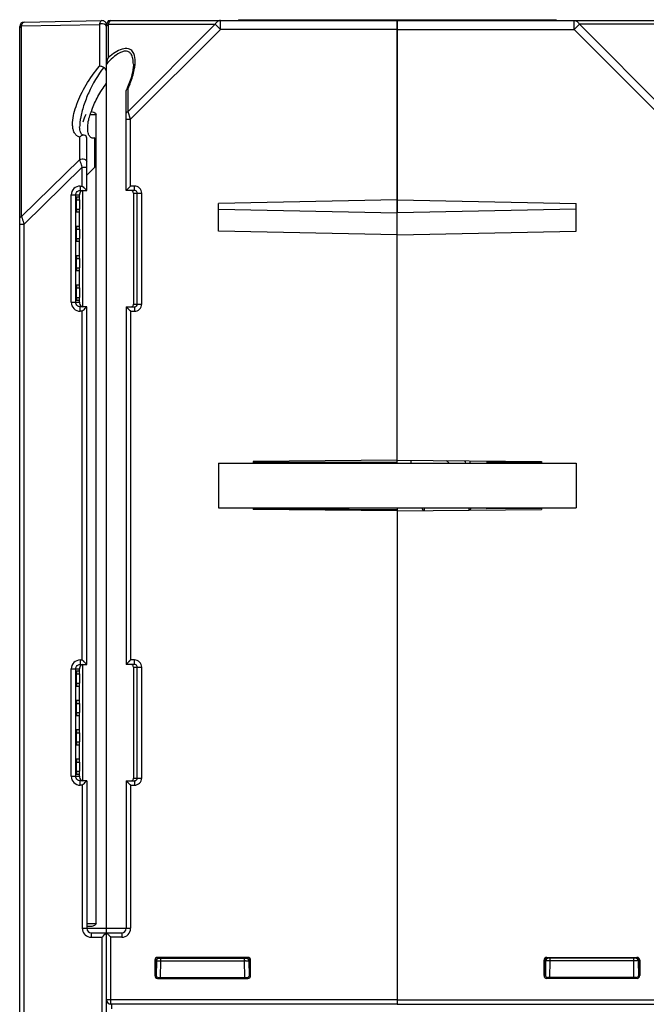
# Model space of a CAD drawing. Units: millimetres. Extents: x 77 to 1125, y 15 to 824.
# Drawn here: x 435 to 505, y 699 to 809 of the extents above; entities that cross this region are included whole.
import ezdxf

# ---------------------------------------------------------------- set-up
doc = ezdxf.new("R2010")
doc.units = ezdxf.units.MM
doc.header["$LTSCALE"] = 65.395
doc.layers.get('0').update_dxf_attribs({"linetype": 'CONTINUOUS'})
doc.layers.add('AXIS', color=7, linetype='CONTINUOUS')
doc.layers.add('EDGE_FEAT', color=7, linetype='CONTINUOUS')

msp = doc.modelspace()

# ---------------------------------------------------------------- linework, layer by layer
at = {"color": 7, "linetype": 'Continuous'}
for p, q in [((459.17, 808.94), (459.17, 808.84)), ((459.17, 808.94), (494.67, 808.94)), ((464.14, 808.94), (464.14, 808.84)), ((476.92, 759.68), (476.92, 808.94)), ((476.92, 808.84), (508.92, 808.84)), ((489.7, 808.94), (489.7, 808.84)), ((494.67, 808.94), (494.67, 808.84)), ((496.69, 807.84), (496.69, 808.84)), ((497.27, 808.42), (496.69, 807.84)), ((497.27, 808.42), (507.01, 798.67)), ((509.21, 808.42), (497.27, 808.42)), ((476.92, 807.84), (496.69, 807.84)), ((496.69, 807.84), (506.72, 797.81)), ((442.59, 798.34), (443.25, 798.34)), ((443.25, 707.89), (443.25, 798.34)), ((443.11, 792.44), (443.11, 795.71)), ((443.11, 792.44), (442.22, 791.56)), ((441.77, 776.84), (441.77, 789.84)), ((441.07, 787.75), (441.07, 788.79)), ((441.07, 788.79), (441.41, 788.79)), ((441.1, 789.13), (441.38, 789.13)), ((441.41, 788.79), (441.41, 787.75)), ((476.92, 788.8), (456.92, 788.4)), ((456.92, 785.28), (456.92, 788.4)), ((476.92, 788.8), (496.92, 788.4)), ((496.92, 785.28), (496.92, 788.4)), ((441.07, 787.75), (441.41, 787.75)), ((441.38, 787.4), (441.1, 787.41)), ((456.92, 787.74), (476.92, 787.34)), ((496.92, 787.74), (476.92, 787.34)), ((441.07, 784.47), (441.07, 785.51)), ((441.07, 785.51), (441.41, 785.51)), ((441.1, 785.85), (441.38, 785.85)), ((441.41, 785.51), (441.41, 784.47)), ((476.92, 784.88), (456.92, 785.28)), ((476.92, 784.88), (496.92, 785.28)), ((441.07, 784.47), (441.41, 784.47)), ((441.38, 784.12), (441.1, 784.13)), ((441.07, 781.19), (441.07, 782.23)), ((441.07, 782.23), (441.41, 782.23)), ((441.1, 782.57), (441.38, 782.57)), ((441.41, 782.23), (441.41, 781.19)), ((441.07, 781.19), (441.41, 781.19)), ((441.38, 780.84), (441.1, 780.85)), ((441.07, 777.89), (441.07, 778.95)), ((441.07, 778.95), (441.41, 778.95)), ((441.1, 779.29), (441.38, 779.29)), ((441.41, 778.95), (441.41, 777.89)), ((441.07, 777.89), (441.41, 777.89)), ((441.38, 777.54), (441.1, 777.55)), ((456.92, 759.34), (456.92, 754.34)), ((456.92, 759.34), (496.92, 759.34)), ((476.92, 759.68), (460.82, 759.54)), ((460.82, 759.54), (460.82, 759.34)), ((476.92, 759.68), (493.02, 759.54)), ((485.02, 759.61), (485.02, 759.34)), ((493.02, 759.54), (493.02, 759.34)), ((496.92, 759.34), (496.92, 754.34)), ((456.92, 754.34), (496.92, 754.34)), ((460.82, 754.34), (460.82, 754.15)), ((460.82, 754.29), (476.92, 754.16)), ((476.92, 754.34), (476.92, 698.84)), ((486.92, 754.24), (486.92, 754.34)), ((493.02, 754.34), (493.02, 754.15)), ((476.92, 754.01), (460.82, 754.15)), ((476.92, 754.01), (493.02, 754.15)), ((441.77, 723.84), (441.77, 736.84)), ((441.07, 734.73), (441.07, 735.79)), ((441.07, 735.79), (441.41, 735.79)), ((441.1, 736.13), (441.38, 736.13)), ((441.41, 735.79), (441.41, 734.73)), ((441.07, 734.73), (441.41, 734.73)), ((441.38, 734.38), (441.1, 734.39)), ((441.07, 731.45), (441.07, 732.49)), ((441.07, 732.49), (441.41, 732.49)), ((441.1, 732.83), (441.38, 732.83)), ((441.41, 732.49), (441.41, 731.45)), ((441.07, 731.45), (441.41, 731.45)), ((441.38, 731.1), (441.1, 731.11)), ((441.07, 728.17), (441.07, 729.21)), ((441.07, 729.21), (441.41, 729.21)), ((441.1, 729.55), (441.38, 729.55)), ((441.41, 729.21), (441.41, 728.17)), ((441.07, 728.17), (441.41, 728.17)), ((441.38, 727.82), (441.1, 727.83)), ((441.07, 724.89), (441.07, 725.93)), ((441.07, 725.93), (441.41, 725.93)), ((441.1, 726.27), (441.38, 726.27)), ((441.41, 725.93), (441.41, 724.89)), ((441.07, 724.89), (441.41, 724.89)), ((441.38, 724.54), (441.1, 724.55)), ((442.22, 707.89), (443.25, 707.89)), ((442.62, 707.53), (442.22, 707.54)), ((493.32, 702.04), (493.32, 703.78)), ((493.32, 703.78), (493.42, 703.69)), ((493.42, 702.14), (493.42, 703.69)), ((493.42, 703.69), (493.42, 703.69)), ((493.5, 703.69), (493.47, 701.97)), ((493.62, 704.08), (493.72, 703.99)), ((493.62, 704.08), (503.72, 704.08)), ((503.62, 703.99), (493.72, 703.99)), ((494, 703.69), (493.92, 703.69)), ((493.97, 701.83), (494, 703.69)), ((494, 703.69), (494, 703.99)), ((503.34, 703.69), (494, 703.69)), ((503.34, 703.69), (503.34, 703.99)), ((503.37, 701.84), (503.34, 703.69)), ((503.72, 704.08), (503.62, 703.99)), ((503.84, 703.69), (503.87, 701.97)), ((503.92, 703.69), (503.84, 703.69)), ((504.02, 703.78), (503.92, 703.69)), ((503.92, 703.69), (503.92, 702.14)), ((504.02, 703.78), (504.02, 702.04)), ((493.32, 702.04), (493.42, 702.14)), ((493.62, 701.74), (493.72, 701.84)), ((503.72, 701.74), (493.62, 701.74)), ((503.62, 701.84), (493.72, 701.84)), ((503.72, 701.74), (503.62, 701.84)), ((503.92, 702.14), (503.86, 702.14)), ((504.02, 702.04), (503.92, 702.14)), ((476.92, 699.34), (509.42, 699.34)), ((476.92, 698.84), (508.92, 698.84))]:
    msp.add_line(p, q, dxfattribs=at)
for centre, radius, start, end in [((451, 795.69), 8.82, 161.5125, 162.552), ((451.89, 795.39), 9.75, 159.2608, 161.4917), ((493.8, 703.69), 0.3, 90, 179), ((493.72, 703.68), 0.306, 98.1906, 106.3683), ((493.72, 703.69), 0.295, 90.0479, 98.2037), ((503.8, 659.52), 44.18, 90.4713, 90.6045), ((503.54, 703.69), 0.3, 0, 90)]:
    msp.add_arc(centre, radius, start, end, dxfattribs=at)
for centre, major_axis, ratio, start_param, end_param in [((444.42, 798.74), (2.55, 4.13), 0.381966, -4.387402, -4.181855), ((441.1, 788.79), (0, 0.343), 0.087489, 0.000764, 1.570796), ((441.38, 788.79), (0, 0.345), 0.087489, -1.570796, 0.000764), ((441.1, 787.75), (0, 0.343), 0.087489, -4.712389, -3.142356), ((441.38, 787.75), (0, 0.345), 0.087489, -3.142356, -1.570796), ((441.1, 785.51), (0, 0.343), 0.087489, 0.000764, 1.570796), ((441.38, 785.51), (0, 0.345), 0.087489, -1.570796, 0.000764), ((441.1, 784.47), (0, 0.343), 0.087489, -4.712389, -3.142356), ((441.38, 784.47), (0, 0.345), 0.087489, -3.142356, -1.570796), ((441.1, 782.23), (0, 0.343), 0.087489, 0.000764, 1.570796), ((441.38, 782.23), (0, 0.345), 0.087489, -1.570796, 0.000764), ((441.1, 781.19), (0, 0.343), 0.087489, -4.712389, -3.142356), ((441.38, 781.19), (0, 0.345), 0.087489, -3.142356, -1.570796), ((441.1, 778.95), (0, 0.343), 0.087489, 0.000764, 1.570796), ((441.38, 778.95), (0, 0.345), 0.087489, -1.570796, 0.000764), ((441.1, 777.89), (0, 0.343), 0.087489, -4.712389, -3.142356), ((441.38, 777.89), (0, 0.345), 0.087489, -3.142356, -1.570796), ((441.1, 735.79), (0, 0.343), 0.087489, 0.000764, 1.570796), ((441.38, 735.79), (0, 0.345), 0.087489, -1.570796, 0.000764), ((441.1, 734.73), (0, 0.343), 0.087489, -4.712389, -3.142356), ((441.38, 734.73), (0, 0.345), 0.087489, -3.142356, -1.570796), ((441.1, 732.49), (0, 0.343), 0.087489, 0.000764, 1.570796), ((441.38, 732.49), (0, 0.345), 0.087489, -1.570796, 0.000764), ((441.1, 731.45), (0, 0.343), 0.087489, -4.712389, -3.142356), ((441.38, 731.45), (0, 0.345), 0.087489, -3.142356, -1.570796), ((441.1, 729.21), (0, 0.343), 0.087489, 0.000764, 1.570796), ((441.38, 729.21), (0, 0.345), 0.087489, -1.570796, 0.000764), ((441.1, 728.17), (0, 0.343), 0.087489, -4.712389, -3.142356), ((441.38, 728.17), (0, 0.345), 0.087489, -3.142356, -1.570796), ((441.1, 725.93), (0, 0.343), 0.087489, 0.000764, 1.570796), ((441.38, 725.93), (0, 0.345), 0.087489, -1.570796, 0.000764), ((441.1, 724.89), (0, 0.343), 0.087489, -4.712389, -3.142356), ((441.38, 724.89), (0, 0.345), 0.087489, -3.142356, -1.570796), ((493.62, 703.78), (0.212, -0.212), 0.999695, 2.356347, 3.926839), ((503.72, 703.78), (-0.212, -0.212), 0.999695, 2.356347, 3.926839), ((493.62, 702.04), (0.212, 0.212), 0.999695, 2.356347, 3.926839), ((493.72, 702.14), (0.158, 0.255), 0.999319, -4.158754, -2.588262), ((503.62, 702.14), (0.255, -0.158), 0.999319, -1.017161, 0.553331), ((503.72, 702.04), (-0.212, 0.212), 0.999695, 2.356347, 3.926839)]:
    msp.add_ellipse(centre, major_axis=major_axis, ratio=ratio, start_param=start_param, end_param=end_param, dxfattribs=at)
for points, knots in [([(496.69, 808.84), (496.8, 808.84), (497.05, 808.74), (497.21, 808.54), (497.27, 808.42)], [0, 0, 0, 0, 0.46205, 1, 1, 1, 1]), ([(442.77, 798.84), (442.96, 799.36), (443.45, 800.4), (444.07, 801.37), (444.42, 801.84)], [0, 0, 0, 0, 0.484652, 1, 1, 1, 1]), ([(442.71, 798.69), (442.82, 798.67), (443.02, 798.61), (443.25, 798.45), (443.25, 798.34)], [0, 0, 0, 0, 0.485613, 1, 1, 1, 1]), ([(442.37, 796.27), (442.32, 796.5), (442.3, 796.99), (442.37, 797.48), (442.43, 797.73)], [0, 0, 0, 0, 0.471702, 1, 1, 1, 1]), ([(443.11, 795.71), (442.99, 795.68), (442.74, 795.68), (442.57, 795.86), (442.51, 795.94)], [0, 0, 0, 0, 0.540372, 1, 1, 1, 1]), ([(443.25, 707.89), (443.25, 707.76), (442.97, 707.59), (442.74, 707.53), (442.62, 707.53)], [0, 0, 0, 0, 0.51753, 1, 1, 1, 1]), ([(493.42, 703.69), (493.42, 703.78), (493.5, 703.94), (493.66, 703.99), (493.73, 703.99)], [0, 0, 0, 0, 0.551984, 1, 1, 1, 1]), ([(493.5, 703.69), (493.5, 703.7), (493.49, 703.69), (493.48, 703.7), (493.45, 703.69), (493.43, 703.7), (493.42, 703.7)], [0, 0, 0, 0, 0.064557, 0.255656, 0.569653, 1, 1, 1, 1]), ([(493.92, 703.69), (493.87, 703.69), (493.77, 703.7), (493.65, 703.7), (493.58, 703.69), (493.54, 703.7), (493.52, 703.69), (493.5, 703.7), (493.5, 703.69)], [0, 0, 0, 0, 0.393475, 0.715528, 0.836875, 0.926422, 0.981331, 1, 1, 1, 1]), ([(503.73, 703.7), (503.71, 703.7), (503.61, 703.7), (503.51, 703.7), (503.44, 703.69)], [0, 0, 0, 0, 0.205707, 1, 1, 1, 1]), ([(503.92, 703.69), (503.92, 703.75), (503.88, 703.88), (503.77, 703.95), (503.72, 703.97)], [0, 0, 0, 0, 0.545979, 1, 1, 1, 1])]:
    msp.add_open_spline(points, degree=3, knots=knots, dxfattribs=at)
for points in [[(442.43, 797.73), (442.47, 797.93), (442.53, 798.13), (442.59, 798.33)], [(442.51, 795.94), (442.44, 796.04), (442.4, 796.16), (442.37, 796.27)], [(493.51, 703.9), (493.46, 703.85), (493.42, 703.77), (493.42, 703.69)], [(493.64, 703.98), (493.59, 703.96), (493.55, 703.94), (493.51, 703.9)], [(503.72, 703.97), (503.69, 703.98), (503.65, 703.98), (503.61, 703.98)]]:
    msp.add_open_spline(points, degree=3, dxfattribs=at)
at = {"layer": 'AXIS', "color": 7, "linetype": 'Continuous'}
for p, q in [((444.6, 808.84), (444.6, 808.72)), ((444.6, 808.84), (444.92, 808.84)), ((493.02, 754.29), (486.92, 754.24))]:
    msp.add_line(p, q, dxfattribs=at)
at = {"layer": 'EDGE_FEAT', "color": 7, "linetype": 'Continuous'}
for p, q in [((434.72, 579.01), (434.72, 808.18)), ((434.93, 808.26), (443.63, 808.41)), ((434.93, 786.93), (434.93, 808.26)), ((435.21, 808.68), (443.91, 808.83)), ((443.63, 808.41), (443.63, 803.73)), ((444.42, 680.84), (444.42, 808.34)), ((444.63, 804.73), (444.63, 808.42)), ((444.63, 808.42), (456.57, 808.42)), ((444.92, 808.84), (476.92, 808.84)), ((456.57, 808.42), (446.83, 798.67)), ((456.57, 808.42), (457.15, 807.84)), ((457.15, 807.84), (457.15, 808.84)), ((476.92, 808.84), (476.92, 787.34)), ((457.15, 807.84), (447.12, 797.81)), ((476.92, 807.84), (457.15, 807.84)), ((447.42, 803.97), (447.42, 803.98)), ((446.62, 789.84), (446.62, 801.01)), ((446.83, 798.67), (446.83, 801.23)), ((446.84, 798.64), (446.83, 798.67)), ((447.12, 797.81), (446.84, 798.64)), ((446.97, 798.26), (446.94, 798.34)), ((446.62, 797.81), (447.12, 797.81)), ((447.12, 790.34), (447.12, 797.81)), ((441.42, 796.97), (441.42, 796.95)), ((441.43, 793.31), (441.43, 795.83)), ((442.22, 789.84), (442.22, 795.69)), ((441.43, 793.31), (434.93, 786.93)), ((441.71, 792.46), (435.21, 786.08)), ((441.71, 790.34), (441.71, 792.46)), ((441.71, 792.46), (442.22, 792.46)), ((441.48, 790.34), (441.71, 790.34)), ((441.49, 789.84), (442.22, 789.84)), ((441.96, 790.09), (441.9, 790.15)), ((446.62, 789.84), (447.12, 790.34)), ((446.62, 789.84), (446.62, 789.84)), ((447.56, 789.84), (446.62, 789.84)), ((446.64, 789.86), (446.66, 789.88)), ((446.81, 790.03), (446.86, 790.08)), ((447.56, 790.34), (447.12, 790.34)), ((447.42, 789.54), (447.42, 777.14)), ((447.42, 789.54), (448.36, 789.54)), ((447.56, 789.84), (447.56, 790.34)), ((447.86, 777.14), (447.86, 789.54)), ((448.36, 777.14), (448.36, 789.54)), ((440.47, 777.34), (440.47, 789.34)), ((440.47, 789.34), (441.42, 789.34)), ((440.98, 777.34), (440.98, 789.34)), ((441.42, 789.4), (441.42, 789.34)), ((441.42, 789.13), (441.42, 789.34)), ((441.42, 785.85), (441.42, 787.4)), ((434.95, 786.88), (434.93, 786.93)), ((434.72, 786.08), (435.21, 786.08)), ((435.21, 579), (435.21, 786.08)), ((441.42, 782.57), (441.42, 784.12)), ((441.42, 779.29), (441.42, 780.84)), ((440.47, 777.34), (441.42, 777.34)), ((441.42, 777.34), (441.42, 777.54)), ((441.42, 777.34), (441.42, 777.28)), ((441.71, 776.34), (441.48, 776.34)), ((442.22, 776.84), (441.49, 776.84)), ((441.71, 737.34), (441.71, 776.34)), ((442.22, 736.84), (442.22, 776.84)), ((446.62, 776.84), (446.62, 736.84)), ((446.62, 776.84), (447.12, 776.34)), ((446.62, 776.84), (446.62, 776.83)), ((446.62, 776.84), (447.56, 776.84)), ((446.64, 776.82), (446.66, 776.8)), ((446.81, 776.65), (446.87, 776.59)), ((447.12, 776.34), (447.12, 737.34)), ((447.12, 776.34), (447.56, 776.34)), ((447.42, 777.14), (448.36, 777.14)), ((447.56, 776.84), (447.56, 776.34)), ((476.92, 759.44), (460.82, 759.44)), ((476.92, 759.34), (476.92, 759.68)), ((478.42, 759.66), (478.42, 759.34)), ((486.92, 759.59), (486.92, 759.44)), ((493.02, 759.44), (486.92, 759.44)), ((479.84, 754.03), (479.66, 754.34)), ((479.92, 754.29), (479.92, 754.03)), ((484.92, 754.29), (484.92, 754.08)), ((485.18, 754.34), (485.03, 754.08)), ((441.48, 737.34), (441.71, 737.34)), ((441.49, 736.84), (442.22, 736.84)), ((441.96, 737.09), (441.9, 737.15)), ((446.62, 736.84), (447.12, 737.34)), ((446.62, 736.84), (446.62, 736.84)), ((447.56, 736.84), (446.62, 736.84)), ((446.64, 736.86), (446.66, 736.88)), ((446.81, 737.03), (446.86, 737.08)), ((447.56, 737.34), (447.12, 737.34)), ((447.56, 736.84), (447.56, 737.34)), ((440.47, 724.34), (440.47, 736.34)), ((440.47, 736.34), (441.42, 736.34)), ((440.98, 724.34), (440.98, 736.34)), ((441.42, 736.4), (441.42, 736.34)), ((441.42, 736.13), (441.42, 736.34)), ((447.42, 736.54), (447.42, 724.14)), ((447.42, 736.54), (448.36, 736.54)), ((447.86, 724.14), (447.86, 736.54)), ((448.36, 724.14), (448.36, 736.54)), ((441.42, 732.83), (441.42, 734.38)), ((441.42, 729.55), (441.42, 731.1)), ((441.42, 726.27), (441.42, 727.82)), ((441.42, 724.34), (441.42, 724.54)), ((440.47, 724.34), (441.42, 724.34)), ((441.42, 724.34), (441.42, 724.28)), ((442.22, 723.84), (441.49, 723.84)), ((442.22, 723.84), (442.22, 707.34)), ((446.62, 723.84), (446.62, 707.34)), ((446.62, 723.84), (446.62, 723.83)), ((446.62, 723.84), (447.12, 723.34)), ((446.62, 723.84), (447.56, 723.84)), ((446.64, 723.82), (446.66, 723.8)), ((446.81, 723.65), (446.87, 723.59)), ((447.42, 724.14), (448.36, 724.14)), ((447.56, 723.84), (447.56, 723.34)), ((441.71, 723.34), (441.48, 723.34)), ((441.71, 723.34), (441.71, 707.34)), ((447.12, 723.34), (447.12, 707.34)), ((447.12, 723.34), (447.56, 723.34)), ((441.71, 707.34), (447.12, 707.34)), ((442.71, 706.34), (443.91, 706.34)), ((442.72, 706.84), (446.12, 706.84)), ((443.91, 706.34), (443.91, 681.34)), ((444.42, 706.84), (444.92, 706.34)), ((444.42, 706.84), (444.42, 706.83)), ((444.44, 706.82), (444.46, 706.8)), ((444.61, 706.65), (444.67, 706.59)), ((444.92, 698.84), (444.92, 706.34)), ((446.12, 706.34), (444.92, 706.34)), ((446.12, 706.84), (446.12, 706.34)), ((449.82, 703.78), (449.82, 702.04)), ((449.82, 703.78), (449.92, 703.69)), ((449.92, 703.69), (449.92, 702.14)), ((449.92, 703.69), (450, 703.69)), ((450, 703.69), (449.97, 701.97)), ((450.12, 704.08), (450.22, 703.99)), ((460.22, 704.08), (450.12, 704.08)), ((450.22, 703.99), (460.12, 703.99)), ((450.47, 701.84), (450.5, 703.69)), ((450.5, 703.69), (450.5, 703.99)), ((450.5, 703.69), (459.84, 703.69)), ((459.84, 703.69), (459.84, 703.99)), ((459.87, 701.83), (459.84, 703.69)), ((460.22, 704.08), (460.12, 703.99)), ((460.34, 703.69), (460.37, 701.97)), ((460.52, 703.78), (460.42, 703.69)), ((460.42, 702.14), (460.42, 703.69)), ((460.42, 703.69), (460.42, 703.69)), ((460.52, 702.04), (460.52, 703.78)), ((449.82, 702.04), (449.92, 702.14)), ((449.92, 702.14), (449.98, 702.14)), ((450.12, 701.74), (450.22, 701.84)), ((450.12, 701.74), (460.22, 701.74)), ((450.22, 701.84), (460.12, 701.84)), ((460.22, 701.74), (460.12, 701.84)), ((460.52, 702.04), (460.42, 702.14)), ((476.92, 699.34), (444.42, 699.34)), ((476.92, 699.34), (476.92, 698.84)), ((476.92, 698.84), (444.92, 698.84)), ((445, 698.34), (445, 698.84))]:
    msp.add_line(p, q, dxfattribs=at)
for points in [[(447.42, 803.98), (447.42, 803.84), (447.4, 803.59), (447.36, 803.33), (447.31, 803.05), (447.24, 802.76), (447.16, 802.45), (447.05, 802.13), (446.93, 801.78), (446.78, 801.41), (446.64, 801.09)], [(441.91, 796.02), (441.86, 796.03), (441.79, 796.04), (441.73, 796.07), (441.68, 796.1), (441.63, 796.14), (441.59, 796.2), (441.54, 796.28), (441.5, 796.38), (441.47, 796.49), (441.44, 796.63), (441.43, 796.78), (441.42, 796.95)], [(446.68, 789.9), (446.72, 789.94), (446.76, 789.98)], [(446.92, 790.14), (446.99, 790.2), (447.05, 790.27), (447.12, 790.34)], [(446.68, 776.77), (446.72, 776.74), (446.76, 776.7)], [(446.92, 776.53), (446.98, 776.47), (447.05, 776.41), (447.12, 776.34)], [(446.68, 736.9), (446.72, 736.94), (446.76, 736.98)], [(446.92, 737.14), (446.99, 737.2), (447.05, 737.27), (447.12, 737.34)], [(446.68, 723.77), (446.72, 723.74), (446.76, 723.7)], [(446.92, 723.53), (446.98, 723.47), (447.05, 723.41), (447.12, 723.34)], [(444.48, 706.77), (444.52, 706.74), (444.56, 706.7)], [(444.72, 706.53), (444.78, 706.47), (444.85, 706.41), (444.92, 706.34)]]:
    msp.add_lwpolyline(points, dxfattribs=at)
for centre, radius, start, end in [((435.22, 808.18), 0.5, 91, 180), ((435.16, 807.8), 0.511, 116.5341, 121.8841), ((443.92, 808.33), 0.5, 0, 91), ((444.92, 808.34), 0.5, 90, 180), ((435.38, 806.41), 12.57, 335.668, 337.12), ((448.42, 796.73), 7.01, 170.4142, 172.6507), ((441.6, 796.67), 0.852, 238.3779, 248.309), ((441.62, 796.71), 0.895, 248.3636, 258.0595), ((441.48, 789.34), 1, 89.9403, 179.9288), ((441.92, 789.43), 0.494, 166.3405, 172.2426), ((491.18, 839.78), 69.94, 224.9839, 225.2051), ((496.87, 806.98), 65.1, 197.9857, 198.1202), ((615.05, 845.66), 189.46, 198.1216, 198.332), ((441.48, 777.34), 1, 180.0658, 270.0653), ((441.49, 777.34), 0.507, 234.4556, 245.7009), ((488.02, 730.06), 65.46, 134.5879, 135.0188), ((447.56, 777.15), 0.307, 296.176, 313.8938), ((477.95, 754.23), 6.99, 47.0283, 50.6657), ((478.03, 757.21), 6.89, 18.027, 20.4392), ((477.97, 754.29), 1.95, 0.0006, 1.4123), ((478.09, 754.29), 6.83, 0, 0.403), ((441.48, 736.34), 1, 89.9403, 179.9288), ((491.18, 786.78), 69.94, 224.9839, 225.2051), ((441.92, 736.43), 0.494, 166.3391, 172.2411), ((441.48, 724.34), 1, 180.0658, 270.0653), ((441.49, 724.34), 0.507, 234.4556, 245.7009), ((488.02, 677.06), 65.46, 134.5879, 135.0188), ((447.56, 724.15), 0.307, 296.176, 313.8938), ((442.72, 707.34), 0.5, 180, 270), ((446.12, 707.34), 1, 270, 360), ((446.12, 707.34), 0.5, 270, 360), ((442.71, 707.34), 1, 220.8624, 227.1611), ((450.3, 703.69), 0.3, 90, 180), ((450.04, 659.52), 44.18, 89.3955, 89.5287), ((460.32, 657.47), 46.23, 90.4683, 90.6011), ((460.04, 703.69), 0.3, 1, 90), ((460.12, 703.69), 0.295, 81.7963, 89.9521), ((460.12, 703.68), 0.306, 73.6317, 81.8094), ((444.92, 699.34), 0.5, 180, 270)]:
    msp.add_arc(centre, radius, start, end, dxfattribs=at)
for centre, major_axis, ratio, start_param, end_param in [((450.12, 703.78), (-0.212, 0.212), 0.999695, -0.785246, 0.785246), ((460.22, 703.78), (0.212, 0.212), 0.999695, -0.785246, 0.785246), ((450.12, 702.04), (0.212, 0.212), 0.999695, -3.926839, -2.356347), ((450.22, 702.14), (0.255, 0.158), 0.999319, 2.588262, 4.158754), ((460.12, 702.14), (-0.158, 0.255), 0.999319, -3.694923, -2.124432), ((460.22, 702.04), (-0.212, 0.212), 0.999695, -3.926839, -2.356347)]:
    msp.add_ellipse(centre, major_axis=major_axis, ratio=ratio, start_param=start_param, end_param=end_param, dxfattribs=at)
for points, knots in [([(434.72, 807.97), (434.72, 808), (434.74, 808.1), (434.82, 808.19), (434.89, 808.24)], [0, 0, 0, 0, 0.232706, 1, 1, 1, 1]), ([(434.93, 808.26), (434.94, 808.28), (434.95, 808.35), (434.98, 808.41), (435, 808.46)], [0, 0, 0, 0, 0.271686, 1, 1, 1, 1]), ([(435, 808.46), (435.01, 808.49), (435.05, 808.58), (435.14, 808.68), (435.21, 808.68)], [0, 0, 0, 0, 0.338786, 1, 1, 1, 1]), ([(443.91, 808.83), (443.85, 808.83), (443.7, 808.68), (443.66, 808.52), (443.63, 808.41)], [0, 0, 0, 0, 0.361589, 1, 1, 1, 1]), ([(444.23, 808.4), (444.2, 808.42), (444.06, 808.48), (443.91, 808.49), (443.8, 808.47)], [0, 0, 0, 0, 0.23982, 1, 1, 1, 1]), ([(444.42, 808.12), (444.42, 808.15), (444.4, 808.27), (444.31, 808.36), (444.23, 808.4)], [0, 0, 0, 0, 0.229998, 1, 1, 1, 1]), ([(444.42, 808.13), (444.42, 808.18), (444.47, 808.31), (444.57, 808.39), (444.63, 808.42)], [0, 0, 0, 0, 0.462049, 1, 1, 1, 1]), ([(444.63, 808.42), (444.64, 808.43), (444.65, 808.5), (444.68, 808.57), (444.7, 808.62)], [0, 0, 0, 0, 0.271982, 1, 1, 1, 1]), ([(444.7, 808.62), (444.71, 808.65), (444.76, 808.74), (444.85, 808.84), (444.92, 808.84)], [0, 0, 0, 0, 0.338687, 1, 1, 1, 1]), ([(457.15, 808.84), (457.04, 808.84), (456.79, 808.74), (456.63, 808.54), (456.57, 808.42)], [0, 0, 0, 0, 0.46205, 1, 1, 1, 1]), ([(447.17, 805.09), (447.11, 805.17), (446.96, 805.33), (446.64, 805.44), (446.27, 805.4), (445.72, 805.18), (445.09, 804.7), (444.64, 804.23), (444.42, 803.97)], [0, 0, 0, 0, 0.090548, 0.184415, 0.29301, 0.419336, 0.702733, 1, 1, 1, 1]), ([(447.33, 805.37), (447.28, 805.45), (447.14, 805.58), (446.74, 805.75), (446.1, 805.67), (445.35, 805.29), (444.87, 804.93), (444.63, 804.73)], [0, 0, 0, 0, 0.090713, 0.185776, 0.412307, 0.69321, 1, 1, 1, 1]), ([(447.42, 803.98), (447.42, 804.18), (447.39, 804.56), (447.27, 804.94), (447.17, 805.09)], [0, 0, 0, 0, 0.527291, 1, 1, 1, 1]), ([(447.63, 804.11), (447.63, 804.23), (447.63, 804.67), (447.53, 805.13), (447.33, 805.37)], [0, 0, 0, 0, 0.274839, 1, 1, 1, 1]), ([(444.63, 804.73), (444.6, 804.67), (444.49, 804.43), (444.42, 804.17), (444.42, 803.97)], [0, 0, 0, 0, 0.2439, 1, 1, 1, 1]), ([(447.56, 803.52), (447.57, 803.57), (447.6, 803.77), (447.62, 803.97), (447.63, 804.11)], [0, 0, 0, 0, 0.256289, 1, 1, 1, 1]), ([(441.15, 795.94), (441.05, 796.01), (440.86, 796.2), (440.7, 796.58), (440.63, 797), (440.63, 797.64), (440.77, 798.49), (441.1, 799.53), (441.56, 800.6), (442.34, 802.05), (443.07, 803.08), (443.63, 803.73)], [0, 0, 0, 0, 0.043667, 0.089222, 0.138526, 0.191609, 0.307275, 0.433026, 0.566527, 0.706249, 1, 1, 1, 1]), ([(444.12, 803.61), (443.44, 802.74), (442.62, 801.32), (441.85, 799.36), (441.59, 798.38), (441.51, 797.9)], [0, 0, 0, 0, 0.522096, 0.768446, 1, 1, 1, 1]), ([(444.12, 803.61), (444.08, 803.63), (443.92, 803.69), (443.75, 803.73), (443.63, 803.73)], [0, 0, 0, 0, 0.275276, 1, 1, 1, 1]), ([(444.42, 802.97), (444.42, 803.15), (444.36, 803.41), (444.17, 803.58), (444.12, 803.61)], [0, 0, 0, 0, 0.747607, 1, 1, 1, 1]), ([(446.96, 801.53), (447.03, 801.69), (447.28, 802.34), (447.48, 803.01), (447.56, 803.52)], [0, 0, 0, 0, 0.262168, 1, 1, 1, 1]), ([(446.83, 801.23), (446.81, 801.23), (446.73, 801.2), (446.66, 801.14), (446.64, 801.09)], [0, 0, 0, 0, 0.287609, 1, 1, 1, 1]), ([(446.62, 798.38), (446.62, 798.44), (446.67, 798.57), (446.77, 798.64), (446.83, 798.67)], [0, 0, 0, 0, 0.46205, 1, 1, 1, 1]), ([(441.47, 797.63), (441.46, 797.58), (441.43, 797.36), (441.42, 797.14), (441.42, 796.97)], [0, 0, 0, 0, 0.255972, 1, 1, 1, 1]), ([(441.91, 796.02), (441.87, 796.03), (441.69, 796.01), (441.53, 795.92), (441.43, 795.83)], [0, 0, 0, 0, 0.238786, 1, 1, 1, 1]), ([(442.22, 795.69), (442.22, 795.77), (442.16, 795.95), (441.99, 796.02), (441.91, 796.02)], [0, 0, 0, 0, 0.500052, 1, 1, 1, 1]), ([(441.43, 793.31), (441.51, 793.35), (441.69, 793.4), (441.94, 793.36), (442.15, 793.24), (442.22, 793.09), (442.22, 793.03)], [0, 0, 0, 0, 0.272158, 0.549417, 0.79481, 1, 1, 1, 1]), ([(441.71, 792.46), (441.68, 792.54), (441.59, 792.83), (441.5, 793.11), (441.43, 793.31)], [0, 0, 0, 0, 0.282754, 1, 1, 1, 1]), ([(440.98, 789.34), (440.98, 789.43), (441.04, 789.63), (441.19, 789.75), (441.28, 789.79)], [0, 0, 0, 0, 0.500313, 1, 1, 1, 1]), ([(441.43, 789.5), (441.42, 789.47), (441.42, 789.44), (441.42, 789.41), (441.42, 789.4)], [0, 0, 0, 0, 0.711526, 1, 1, 1, 1]), ([(441.79, 789.84), (441.71, 789.84), (441.54, 789.77), (441.45, 789.62), (441.44, 789.55)], [0, 0, 0, 0, 0.524374, 1, 1, 1, 1]), ([(441.48, 790.34), (441.48, 790.27), (441.48, 790.16), (441.48, 790.02), (441.48, 789.93), (441.48, 789.88), (441.49, 789.86), (441.48, 789.84), (441.49, 789.84)], [0, 0, 0, 0, 0.382001, 0.706876, 0.831153, 0.923355, 0.980292, 1, 1, 1, 1]), ([(442.22, 789.84), (442.21, 789.85), (442.12, 789.93), (442.04, 790.01), (441.96, 790.09)], [0, 0, 0, 0, 0.089759, 1, 1, 1, 1]), ([(447.35, 789.79), (447.32, 789.81), (447.27, 789.83), (447.23, 789.84), (447.21, 789.84)], [0, 0, 0, 0, 0.725522, 1, 1, 1, 1]), ([(447.42, 789.54), (447.42, 789.59), (447.42, 789.68), (447.37, 789.76), (447.35, 789.79)], [0, 0, 0, 0, 0.594077, 1, 1, 1, 1]), ([(448.36, 789.54), (448.36, 789.74), (448.19, 790.17), (447.76, 790.34), (447.56, 790.34)], [0, 0, 0, 0, 0.499749, 1, 1, 1, 1]), ([(447.86, 789.54), (447.86, 789.59), (447.83, 789.71), (447.74, 789.78), (447.69, 789.81)], [0, 0, 0, 0, 0.500878, 1, 1, 1, 1]), ([(434.72, 786.64), (434.72, 786.7), (434.77, 786.82), (434.87, 786.9), (434.93, 786.93)], [0, 0, 0, 0, 0.46205, 1, 1, 1, 1]), ([(441.42, 777.28), (441.42, 777.27), (441.42, 777.26), (441.42, 777.25), (441.42, 777.25)], [0, 0, 0, 0, 0.534282, 1, 1, 1, 1]), ([(441.42, 777.25), (441.42, 777.15), (441.48, 776.94), (441.69, 776.84), (441.79, 776.84)], [0, 0, 0, 0, 0.492405, 1, 1, 1, 1]), ([(441.48, 776.34), (441.48, 776.4), (441.48, 776.52), (441.48, 776.66), (441.48, 776.75), (441.48, 776.8), (441.49, 776.82), (441.48, 776.84), (441.49, 776.84)], [0, 0, 0, 0, 0.382001, 0.706876, 0.831153, 0.923355, 0.980292, 1, 1, 1, 1]), ([(442.06, 776.69), (442.08, 776.71), (442.13, 776.76), (442.19, 776.81), (442.22, 776.84)], [0, 0, 0, 0, 0.385429, 1, 1, 1, 1]), ([(447.21, 776.84), (447.27, 776.84), (447.38, 776.89), (447.41, 777), (447.42, 777.05)], [0, 0, 0, 0, 0.497431, 1, 1, 1, 1]), ([(447.42, 777.08), (447.42, 777.08), (447.42, 777.1), (447.42, 777.12), (447.42, 777.14)], [0, 0, 0, 0, 0.184863, 1, 1, 1, 1]), ([(447.56, 776.34), (447.76, 776.34), (448.19, 776.51), (448.36, 776.93), (448.36, 777.14)], [0, 0, 0, 0, 0.499944, 1, 1, 1, 1]), ([(440.98, 736.34), (440.98, 736.43), (441.04, 736.63), (441.19, 736.75), (441.28, 736.79)], [0, 0, 0, 0, 0.500313, 1, 1, 1, 1]), ([(441.79, 736.84), (441.71, 736.84), (441.54, 736.77), (441.45, 736.62), (441.44, 736.55)], [0, 0, 0, 0, 0.524375, 1, 1, 1, 1]), ([(441.48, 737.34), (441.48, 737.27), (441.48, 737.16), (441.48, 737.02), (441.48, 736.93), (441.48, 736.88), (441.49, 736.86), (441.48, 736.84), (441.49, 736.84)], [0, 0, 0, 0, 0.382001, 0.706876, 0.831153, 0.923355, 0.980292, 1, 1, 1, 1]), ([(442.22, 736.84), (442.21, 736.85), (442.12, 736.93), (442.04, 737.01), (441.96, 737.09)], [0, 0, 0, 0, 0.089759, 1, 1, 1, 1]), ([(447.35, 736.79), (447.32, 736.81), (447.27, 736.83), (447.23, 736.84), (447.21, 736.84)], [0, 0, 0, 0, 0.725522, 1, 1, 1, 1]), ([(447.42, 736.54), (447.42, 736.59), (447.42, 736.68), (447.37, 736.76), (447.35, 736.79)], [0, 0, 0, 0, 0.594077, 1, 1, 1, 1]), ([(448.36, 736.54), (448.36, 736.74), (448.19, 737.17), (447.76, 737.34), (447.56, 737.34)], [0, 0, 0, 0, 0.499749, 1, 1, 1, 1]), ([(447.86, 736.54), (447.86, 736.59), (447.83, 736.71), (447.74, 736.78), (447.69, 736.81)], [0, 0, 0, 0, 0.500878, 1, 1, 1, 1]), ([(441.43, 736.5), (441.42, 736.47), (441.42, 736.44), (441.42, 736.41), (441.42, 736.4)], [0, 0, 0, 0, 0.71153, 1, 1, 1, 1]), ([(441.42, 724.28), (441.42, 724.27), (441.42, 724.26), (441.42, 724.25), (441.42, 724.25)], [0, 0, 0, 0, 0.535359, 1, 1, 1, 1]), ([(441.42, 724.25), (441.42, 724.15), (441.48, 723.94), (441.69, 723.84), (441.79, 723.84)], [0, 0, 0, 0, 0.49224, 1, 1, 1, 1]), ([(441.48, 723.34), (441.48, 723.4), (441.48, 723.52), (441.48, 723.66), (441.48, 723.75), (441.48, 723.8), (441.49, 723.82), (441.48, 723.84), (441.49, 723.84)], [0, 0, 0, 0, 0.382001, 0.706876, 0.831153, 0.923355, 0.980292, 1, 1, 1, 1]), ([(442.06, 723.69), (442.08, 723.71), (442.13, 723.76), (442.19, 723.81), (442.22, 723.84)], [0, 0, 0, 0, 0.385429, 1, 1, 1, 1]), ([(447.21, 723.84), (447.27, 723.84), (447.38, 723.89), (447.41, 724), (447.42, 724.05)], [0, 0, 0, 0, 0.497431, 1, 1, 1, 1]), ([(447.42, 724.08), (447.42, 724.08), (447.42, 724.1), (447.42, 724.12), (447.42, 724.14)], [0, 0, 0, 0, 0.184863, 1, 1, 1, 1]), ([(447.56, 723.34), (447.76, 723.34), (448.19, 723.51), (448.36, 723.93), (448.36, 724.14)], [0, 0, 0, 0, 0.499944, 1, 1, 1, 1]), ([(442.72, 706.84), (442.72, 706.84), (442.72, 706.82), (442.71, 706.8), (442.72, 706.75), (442.71, 706.66), (442.71, 706.52), (442.71, 706.4), (442.71, 706.34)], [0, 0, 0, 0, 0.019708, 0.076645, 0.168847, 0.293124, 0.617999, 1, 1, 1, 1]), ([(443.91, 706.34), (443.97, 706.39), (444.13, 706.56), (444.3, 706.73), (444.42, 706.84)], [0, 0, 0, 0, 0.330802, 1, 1, 1, 1]), ([(449.92, 703.69), (449.92, 703.75), (449.96, 703.88), (450.07, 703.95), (450.12, 703.97)], [0, 0, 0, 0, 0.545979, 1, 1, 1, 1]), ([(450.11, 703.7), (450.13, 703.7), (450.23, 703.7), (450.33, 703.7), (450.4, 703.69)], [0, 0, 0, 0, 0.205707, 1, 1, 1, 1]), ([(459.94, 703.69), (459.99, 703.7), (460.09, 703.7), (460.2, 703.7), (460.27, 703.69), (460.3, 703.7), (460.32, 703.69), (460.34, 703.7), (460.34, 703.69)], [0, 0, 0, 0, 0.397055, 0.718371, 0.838728, 0.927329, 0.981561, 1, 1, 1, 1]), ([(460.42, 703.69), (460.42, 703.78), (460.34, 703.94), (460.18, 703.99), (460.11, 703.99)], [0, 0, 0, 0, 0.551984, 1, 1, 1, 1]), ([(460.34, 703.69), (460.34, 703.7), (460.35, 703.69), (460.36, 703.7), (460.39, 703.69), (460.41, 703.7), (460.42, 703.7)], [0, 0, 0, 0, 0.064557, 0.255656, 0.569653, 1, 1, 1, 1])]:
    msp.add_open_spline(points, degree=3, knots=knots, dxfattribs=at)
for points in [[(443.8, 808.47), (443.74, 808.46), (443.68, 808.44), (443.63, 808.41)], [(446.64, 801.09), (446.63, 801.07), (446.62, 801.04), (446.62, 801.01)], [(441.28, 789.79), (441.34, 789.82), (441.41, 789.84), (441.49, 789.84)], [(447.69, 789.81), (447.65, 789.83), (447.6, 789.84), (447.56, 789.84)], [(441.19, 776.93), (441.07, 777.02), (440.98, 777.19), (440.98, 777.34)], [(441.49, 776.84), (441.41, 776.84), (441.34, 776.85), (441.28, 776.88)], [(447.42, 777.05), (447.42, 777.06), (447.42, 777.07), (447.42, 777.08)], [(447.56, 776.84), (447.6, 776.84), (447.65, 776.85), (447.69, 776.87)], [(447.77, 776.92), (447.83, 776.98), (447.86, 777.06), (447.86, 777.14)], [(441.28, 736.79), (441.34, 736.82), (441.41, 736.84), (441.49, 736.84)], [(447.69, 736.81), (447.65, 736.83), (447.6, 736.84), (447.56, 736.84)], [(441.19, 723.93), (441.07, 724.02), (440.98, 724.19), (440.98, 724.34)], [(441.49, 723.84), (441.41, 723.84), (441.34, 723.85), (441.28, 723.88)], [(447.42, 724.05), (447.42, 724.06), (447.42, 724.07), (447.42, 724.08)], [(447.56, 723.84), (447.6, 723.84), (447.65, 723.85), (447.69, 723.87)], [(447.77, 723.92), (447.83, 723.98), (447.86, 724.06), (447.86, 724.14)], [(441.71, 707.34), (441.71, 707.11), (441.8, 706.86), (441.95, 706.68)], [(442.03, 706.61), (442.21, 706.44), (442.47, 706.34), (442.71, 706.34)], [(450.12, 703.97), (450.15, 703.98), (450.19, 703.98), (450.23, 703.98)], [(460.2, 703.98), (460.25, 703.96), (460.29, 703.94), (460.33, 703.9)], [(460.33, 703.9), (460.38, 703.85), (460.42, 703.77), (460.42, 703.69)]]:
    msp.add_open_spline(points, degree=3, dxfattribs=at)

doc.saveas('drawing.dxf')
